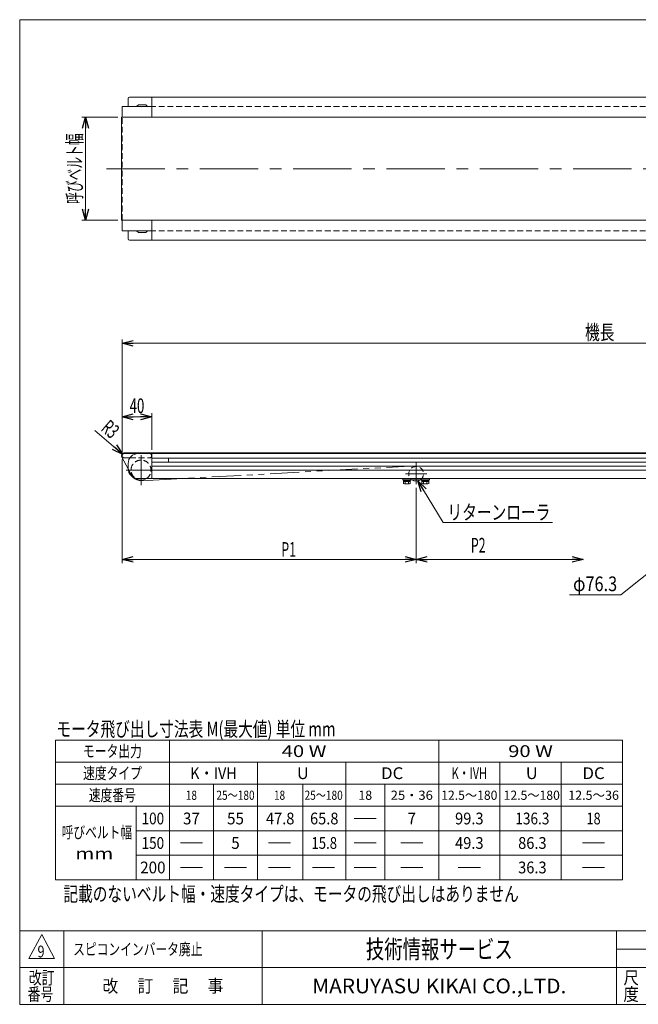
# Model space of a CAD drawing. Units: millimetres. Extents: x -985 to 985, y -676 to 676.
# Drawn here: x -985 to -143, y -664 to 676 of the extents above; entities that cross this region are included whole.
import ezdxf
from ezdxf.enums import TextEntityAlignment as Align

# ---------------------------------------------------------------- set-up
doc = ezdxf.new("R2010")
doc.units = ezdxf.units.MM
doc.header["$LTSCALE"] = 1.25
for name, pattern in [('CENTERX2', [101.6, 63.5, -12.7, 12.7, -12.7]), ('DASHED2', [9.525, 6.35, -3.175]), ('PHANTOM', [63.5, 31.75, -6.35, 6.35, -6.35, 6.35, -6.35])]:
    doc.linetypes.add(name, pattern=pattern)
doc.layers.add('Layer0008', color=7, linetype='Continuous')
doc.layers.add('ZUWAKU', color=7, linetype='Continuous')
doc.styles.add('dcStyle0', font='ＭＳ Ｐゴシック', dxfattribs={"width": 1.21})
doc.styles.add('dcStyle1', font='txt.shx', dxfattribs={"width": 1.2, "bigfont": 'bigfont'})
doc.dimstyles.new('dc_Diam06', dxfattribs={"dimtxt": 20, "dimasz": 15.00001, "dimexe": 5, "dimexo": 5, "dimgap": 5, "dimtad": 2, "dimtih": 1, "dimtoh": 1, "dimdsep": 46, "dimtxsty": 'dcStyle0', "dimblk1": 'OPEN30', "dimblk2": 'OPEN30', "dimsah": 1, "dimcen": 0.09, "dimclrd": 2, "dimclre": 2, "dimclrt": 2, "dimadec": 0, "dimazin": 2, "dimtfac": 1, "dimtdec": 4, "dimtofl": 0, "dimtmove": 0, "dimatfit": 3, "dimfxl": 1, "dimarcsym": 1})
doc.dimstyles.new('dc_Radial01', dxfattribs={"dimtxt": 20, "dimasz": 15.00001, "dimexe": 5, "dimexo": 5, "dimgap": 5, "dimtad": 3, "dimdsep": 46, "dimtxsty": 'dcStyle0', "dimblk1": 'OPEN30', "dimblk2": 'OPEN30', "dimsah": 1, "dimcen": 0.09, "dimclrd": 2, "dimclre": 2, "dimclrt": 2, "dimadec": 0, "dimazin": 2, "dimtfac": 1, "dimtdec": 4, "dimtofl": 0, "dimtmove": 0, "dimatfit": 3, "dimfxl": 1, "dimarcsym": 1})
doc.dimstyles.new('dc_Rotated', dxfattribs={"dimtxt": 20, "dimasz": 15.00001, "dimexe": 5, "dimexo": 5, "dimgap": 5, "dimtad": 3, "dimdsep": 46, "dimtxsty": 'dcStyle0', "dimblk1": 'OPEN30', "dimblk2": 'OPEN30', "dimsah": 1, "dimcen": 0.09, "dimclrd": 2, "dimclre": 2, "dimclrt": 4, "dimadec": 0, "dimazin": 2, "dimtfac": 1, "dimtdec": 4, "dimtmove": 0, "dimatfit": 3, "dimfxl": 1, "dimarcsym": 1})

# ---------------------------------------------------------------- blocks, each defined once
blk = doc.blocks.new('DC_GROUP_W_MKE_S_020_9_1')
at = {"color": 2, "style": 'dcStyle0'}
for s, width, p, p2 in [('呼びベルト幅', 0.742663, (-927.9, -438.4), (-831.9, -438.4)), ('   mm', 1.269365, (-927.9, -467.2), (-857.5, -467.2))]:
    blk.add_text(s, height=16, dxfattribs=dict(at, width=width)).set_placement(p, p2, align=Align.FIT)
blk = doc.blocks.new('_Open30')
at = {"color": 0, "linetype": 'ByBlock', "lineweight": -2}
for p, q in [((-1, 0.267949), (0, 0)), ((0, 0), (-1, -0.267949)), ((0, 0), (-1, 0))]:
    blk.add_line(p, q, dxfattribs=at)
blk = doc.blocks.new('*D2')
at = {"color": 2, "linetype": 'Continuous', "lineweight": 13}
for p, q in [((-851.3, 542.9), (-900.3, 542.9)), ((-895.3, 402.9), (-895.3, 542.9)), ((-851.3, 402.9), (-900.3, 402.9))]:
    blk.add_line(p, q, dxfattribs=at)
at = {"color": 2, "xscale": 15.00001403807643, "yscale": 14.99994684111822}
for p, rotation in [((-895.3, 542.9), 90), ((-895.3, 402.9), 270)]:
    blk.add_blockref('_Open30', p, dxfattribs=dict(at, rotation=rotation))
at = {"color": 4, "style": 'dcStyle0', "width": 0.594131}
blk.add_text('呼びベルト幅', height=20, rotation=90, dxfattribs=at).set_placement((-900.3, 424.9), (-900.3, 520.9), align=Align.FIT)
blk = doc.blocks.new('*D6')
at = {"color": 2, "linetype": 'Continuous', "lineweight": 13}
for p, q in [((-845.3, 77.2), (-845.3, -63.8)), ((-445.3, 38.6), (-445.3, -63.8)), ((-845.3, -58.8), (-445.3, -58.8))]:
    blk.add_line(p, q, dxfattribs=at)
at = {"color": 2, "xscale": 15.00001403807643, "yscale": 14.99994684111822}
for p, rotation in [((-845.3, -58.8), 180), ((-445.3, -58.8), 360)]:
    blk.add_blockref('_Open30', p, dxfattribs=dict(at, rotation=rotation))
at = {"color": 2, "style": 'dcStyle0', "width": 0.615533}
blk.add_text('P1', height=20, dxfattribs=at).set_placement((-628.8, -55.3), (-608.8, -55.3), align=Align.FIT)
blk = doc.blocks.new('*D7')
at = {"color": 2, "linetype": 'Continuous', "lineweight": 13}
for p, q in [((-845.3, 87.2), (-845.3, 240.2)), ((-845.3, 235.2), (454.7, 235.2)), ((454.7, 87.2), (454.7, 240.2))]:
    blk.add_line(p, q, dxfattribs=at)
at = {"color": 2, "xscale": 15.00001403807643, "yscale": 14.99994684111822}
for p, rotation in [((-845.3, 235.2), 180), ((454.7, 235.2), 360)]:
    blk.add_blockref('_Open30', p, dxfattribs=dict(at, rotation=rotation))
at = {"color": 2, "style": 'dcStyle0', "width": 0.6875}
blk.add_text('機長', height=20, dxfattribs=at).set_placement((-215.3, 240.2), (-175.3, 240.2), align=Align.FIT)
blk = doc.blocks.new('*D16')
at = {"color": 2, "linetype": 'Continuous', "lineweight": 13}
for p, q in [((-845.3, 87.2), (-845.3, 140.2)), ((-845.3, 135.2), (-805.3, 135.2)), ((-805.3, 90.2), (-805.3, 140.2))]:
    blk.add_line(p, q, dxfattribs=at)
at = {"color": 2, "xscale": 15.00001403807643, "yscale": 14.99994684111822}
for p, rotation in [((-845.3, 135.2), 180), ((-805.3, 135.2), 360)]:
    blk.add_blockref('_Open30', p, dxfattribs=dict(at, rotation=rotation))
at = {"color": 2, "style": 'dcStyle0', "width": 0.6875}
blk.add_text('40', height=20, dxfattribs=at).set_placement((-835.3, 140.2), (-815.3, 140.2), align=Align.FIT)
blk = doc.blocks.new('DC_GROUP_W_MKE_S_020_9_4')
at = {"color": 2, "linetype": 'Continuous', "lineweight": 13}
for p, q in [((-408.6, -8.8), (-442.8, 47.9)), ((-259.5, -8.8), (-408.6, -8.8))]:
    blk.add_line(p, q, dxfattribs=at)
at = {"color": 2, "xscale": 15.00001403807643, "yscale": 14.99994684111822, "rotation": 121.1062016876051}
blk.add_blockref('_Open30', (-442.8, 47.9), dxfattribs=at)
blk = doc.blocks.new('*D22')
at = {"color": 2, "linetype": 'Continuous', "lineweight": 13}
blk.add_line((-882.7, 116.7), (-844.6, 84.1), dxfattribs=at)
at = {"color": 2, "xscale": 15.00001403807643, "yscale": 14.99994684111822, "rotation": 319.450778564088}
blk.add_blockref('_Open30', (-844.6, 84.1), dxfattribs=at)
at = {"color": 2, "style": 'dcStyle0', "width": 0.611018}
blk.add_text('R3', height=20, rotation=319.4508, dxfattribs=at).set_placement((-875.6, 117.3), (-860.4, 104.3), align=Align.FIT)
blk = doc.blocks.new('*D34')
at = {"color": 2, "linetype": 'Continuous', "lineweight": 13}
for p, q in [((-166.6, -107.1), (-75, -33.7)), ((-236.6, -107.1), (-166.6, -107.1))]:
    blk.add_line(p, q, dxfattribs=at)
at = {"color": 2, "xscale": 15.00001403807643, "yscale": 14.99994684111822, "rotation": 38.72289647545986}
blk.add_blockref('_Open30', (-75, -33.7), dxfattribs=at)
at = {"color": 2, "style": 'dcStyle0', "width": 0.763073}
blk.add_text('φ76.3', height=20, dxfattribs=at).set_placement((-231.6, -102.1), (-171.6, -102.1), align=Align.FIT)
blk = doc.blocks.new('DC_GROUP_W_MKE_S_020_9_10')
at = {"color": 2, "style": 'dcStyle1', "width": 1.184615}
blk.add_text('スピコンインバータ廃止', height=16, dxfattribs=at).set_placement((-912.2, -597.4), (-736.2, -597.4), align=Align.FIT)
blk = doc.blocks.new('DC_GROUP_W_MKE_S_020_9_6')
at = {"layer": 'ZUWAKU', "color": 7, "linetype": 'Continuous', "lineweight": 13}
for p, q in [((985, 675.6), (-985, 675.6)), ((-985, 675.6), (-985, -664.4)), ((-985, -664.4), (985, -664.4))]:
    blk.add_line(p, q, dxfattribs=at)
at = {"layer": 'ZUWAKU', "color": 4, "linetype": 'Continuous', "lineweight": 13}
for p, q in [((985, -564.4), (-985, -564.4)), ((-925, -564.4), (-925, -664.4)), ((-655, -564.4), (-655, -664.4)), ((-172.5, -664.4), (-172.5, -564.4)), ((-172.5, -589.4), (25, -589.4)), ((-985, -614.4), (985, -614.4))]:
    blk.add_line(p, q, dxfattribs=at)
at = {"layer": 'ZUWAKU', "color": 3, "linetype": 'Continuous', "lineweight": 13}
for p, q in [((-955, -569.4), (-972.5, -601.9)), ((-937.5, -601.9), (-955, -569.4)), ((-972.5, -601.9), (-937.5, -601.9))]:
    blk.add_line(p, q, dxfattribs=at)
at = {"layer": 'ZUWAKU', "color": 7, "style": 'dcStyle1'}
for s, height, width, p, p2 in [('技術情報サービス', 25, 1.191489, (-513.7, -601.9), (-313.7, -601.9)), ('MARUYASU KIKAI CO.,LTD.', 20, 0.899028, (-586.7, -649.4), (-240.8, -649.4))]:
    blk.add_text(s, height=height, dxfattribs=dict(at, width=width)).set_placement(p, p2, align=Align.FIT)
at = {"layer": 'ZUWAKU', "color": 2, "style": 'dcStyle1'}
for s, width, p, p2 in [('改訂', 1.272727, (-972.5, -636.9), (-937.5, -636.9)), ('改\u3000 訂\u3000 記\u3000 事', 1.06129, (-872.2, -648.1), (-707.8, -648.1)), ('尺', 1.68, (-163, -636.9), (-142, -636.9)), ('番号', 1.272727, (-974.1, -659.4), (-939.1, -659.4)), ('度', 1.68, (-163, -659.4), (-142, -659.4))]:
    blk.add_text(s, height=17.5, dxfattribs=dict(at, width=width)).set_placement(p, p2, align=Align.FIT)
blk = doc.blocks.new('DC_GROUP_W_MKE_S_020_9_11')
at = {"layer": 'Layer0008', "color": 7, "linetype": 'Continuous', "lineweight": 13}
for p, q in [((-462.8, 49.6), (-462.8, 48.6)), ((-452.8, 49.6), (-462.8, 49.6)), ((-452.8, 48.6), (-462.8, 48.6)), ((-462.4, 48.6), (-462.4, 47.3)), ((-453.2, 47.3), (-462.4, 47.3)), ((-462.4, 47.3), (-462.4, 44.2)), ((-454.3, 43.8), (-461.2, 43.8)), ((-460.1, 47.3), (-460.1, 44.2)), ((-458.1, 47.3), (-457.8, 48.6)), ((-457.8, 47.3), (-457.4, 48.6)), ((-455.5, 47.3), (-455.5, 44.2)), ((-453.2, 48.6), (-453.2, 47.3)), ((-453.2, 47.3), (-453.2, 44.2)), ((-452.8, 49.6), (-452.8, 48.6))]:
    blk.add_line(p, q, dxfattribs=at)
for centre, radius, start, end in [((-461.2, 45.6), 1.81, 230.463, 309.537), ((-457.8, 50.4), 6.63, 249.6253, 290.3747), ((-454.3, 45.6), 1.81, 230.463, 309.537)]:
    blk.add_arc(centre, radius, start, end, dxfattribs=at)
blk = doc.blocks.new('DC_GROUP_W_MKE_S_020_9_12')
at = {"layer": 'Layer0008', "color": 7, "linetype": 'Continuous', "lineweight": 13}
for p, q in [((-437.8, 49.6), (-437.8, 48.6)), ((-427.8, 49.6), (-437.8, 49.6)), ((-427.8, 48.6), (-437.8, 48.6)), ((-437.4, 48.6), (-437.4, 47.3)), ((-428.2, 47.3), (-437.4, 47.3)), ((-437.4, 47.3), (-437.4, 44.2)), ((-429.3, 43.8), (-436.2, 43.8)), ((-435.1, 47.3), (-435.1, 44.2)), ((-433.1, 47.3), (-432.8, 48.6)), ((-432.8, 47.3), (-432.4, 48.6)), ((-430.5, 47.3), (-430.5, 44.2)), ((-428.2, 48.6), (-428.2, 47.3)), ((-428.2, 47.3), (-428.2, 44.2)), ((-427.8, 49.6), (-427.8, 48.6))]:
    blk.add_line(p, q, dxfattribs=at)
for centre, radius, start, end in [((-436.2, 45.6), 1.81, 230.463, 309.537), ((-432.8, 50.4), 6.63, 249.6253, 290.3747), ((-429.3, 45.6), 1.81, 230.463, 309.537)]:
    blk.add_arc(centre, radius, start, end, dxfattribs=at)

msp = doc.modelspace()

# ---------------------------------------------------------------- linework, layer by layer
at = {"color": 7, "linetype": 'Continuous', "lineweight": 13}
for p, q in [((-837.282, 568.387), (-837.282, 557.887)), ((444.718, 570.387), (-835.282, 570.387)), ((-805.282, 570.387), (-805.282, 542.887)), ((-845.282, 557.387), (-805.282, 557.387)), ((-845.282, 542.887), (-845.282, 557.387)), ((-823.282, 559.887), (-825.782, 557.387)), ((-813.282, 559.887), (-823.282, 559.887)), ((-810.782, 557.387), (-813.282, 559.887)), ((455.718, 542.887), (-846.282, 542.887)), ((-846.282, 402.887), (-846.282, 542.887)), ((-846.282, 402.887), (455.718, 402.887)), ((-845.282, 388.387), (-845.282, 402.887)), ((-805.282, 402.887), (-805.282, 375.387)), ((-805.282, 388.387), (-845.282, 388.387)), ((-837.282, 387.887), (-837.282, 377.387)), ((-835.282, 375.387), (444.718, 375.387)), ((-825.782, 388.387), (-823.282, 385.887)), ((-823.282, 385.887), (-813.282, 385.887)), ((-813.282, 385.887), (-810.782, 388.387)), ((451.718, 85.173), (-842.282, 85.173)), ((-805.282, 51.173), (-805.282, 85.173)), ((-842.282, 79.173), (-835.007, 79.173)), ((-837.282, 71.673), (-837.282, 64.673)), ((-782.282, 78.923), (-782.282, 73.423)), ((-823.782, 51.173), (433.218, 51.173)), ((-463.282, 51.173), (-463.282, 49.573)), ((-463.282, 49.573), (-427.282, 49.573)), ((-427.282, 49.573), (-427.282, 51.173))]:
    msp.add_line(p, q, dxfattribs=at)
at = {"color": 4, "linetype": 'DASHED2', "lineweight": 13}
for p, q in [((414.718, 557.387), (-805.282, 557.387)), ((-845.282, 402.887), (-845.282, 542.887)), ((414.718, 388.387), (-805.282, 388.387)), ((-835.007, 79.173), (-808.282, 79.173))]:
    msp.add_line(p, q, dxfattribs=at)
at = {"color": 3, "linetype": 'CENTERX2', "lineweight": 13}
for p, q in [((-866.595, 472.887), (467.111, 472.887)), ((-819.782, 42.273), (-819.782, 83.073)), ((-445.282, 72.811), (-445.282, 43.601)), ((-840.182, 62.673), (-799.382, 62.673)), ((-459.667, 57.573), (-430.647, 57.573))]:
    msp.add_line(p, q, dxfattribs=at)
at = {"color": 3, "linetype": 'Continuous', "lineweight": 13}
for p, q in [((-842.282, 86.173), (451.718, 86.173)), ((-845.807, 80.281), (-837.28, 64.398)), ((414.718, 78.923), (-805.282, 78.923)), ((414.718, 73.423), (-805.282, 73.423)), ((414.718, 67.923), (-805.282, 67.923)), ((414.718, 62.423), (-805.282, 62.423)), ((-762.857, 51.173), (-818.983, 48.095)), ((-936.197, -304.818), (-164.53, -304.818)), ((-936.197, -494.818), (-936.197, -304.818)), ((-781.197, -304.818), (-781.197, -494.818)), ((-414.53, -304.818), (-414.53, -494.818)), ((-164.53, -304.818), (-164.53, -494.818)), ((-164.53, -334.818), (-936.197, -334.818)), ((-661.197, -334.818), (-661.197, -494.818)), ((-541.197, -334.818), (-541.197, -494.818)), ((-331.197, -334.818), (-331.197, -494.818)), ((-247.864, -334.818), (-247.864, -494.818)), ((-164.53, -364.818), (-936.197, -364.818)), ((-721.197, -364.818), (-721.197, -494.818)), ((-599.535, -364.818), (-599.535, -494.818)), ((-487.864, -364.818), (-487.864, -494.818)), ((-936.197, -394.818), (-164.53, -394.818)), ((-826.197, -394.818), (-826.197, -494.818)), ((-529.53, -411.484), (-499.53, -411.484)), ((-826.197, -428.151), (-164.53, -428.151)), ((-766.197, -444.818), (-736.197, -444.818)), ((-646.197, -444.818), (-616.197, -444.818)), ((-529.53, -444.818), (-499.53, -444.818)), ((-466.197, -444.818), (-436.197, -444.818)), ((-218.697, -444.818), (-188.697, -444.818)), ((-826.197, -461.484), (-164.53, -461.484)), ((-766.197, -478.151), (-736.197, -478.151)), ((-706.197, -478.151), (-676.197, -478.151)), ((-646.197, -478.151), (-616.197, -478.151)), ((-586.197, -478.151), (-556.197, -478.151)), ((-529.53, -478.151), (-499.53, -478.151)), ((-466.197, -478.151), (-436.197, -478.151)), ((-387.864, -478.151), (-357.864, -478.151)), ((-218.697, -478.151), (-188.697, -478.151)), ((-936.197, -494.818), (-164.53, -494.818))]:
    msp.add_line(p, q, dxfattribs=at)
at = {"color": 140, "linetype": 'PHANTOM', "lineweight": 13}
for p, q in [((-445.885, 68.557), (-762.857, 51.173)), ((-837.28, 64.398), (-832.646, 55.767))]:
    msp.add_line(p, q, dxfattribs=at)
at = {"color": 2, "linetype": 'Continuous', "lineweight": 13}
msp.add_line((-218.069, -58.827), (-445.282, -58.827), dxfattribs=at)
at = {"color": 7, "linetype": 'Continuous', "lineweight": 13}
for centre, radius, start, end in [((-835.282, 568.387), 2, 90, 180), ((-836.782, 557.887), 0.5, 180, 270), ((-836.782, 387.887), 0.5, 90, 180), ((-835.282, 377.387), 2, 180, 270), ((-842.282, 82.173), 3, 90, 270), ((-823.782, 71.673), 13.5, 90, 180), ((-823.782, 64.673), 13.5, 180, 270)]:
    msp.add_arc(centre, radius, start, end, dxfattribs=at)
at = {"color": 3, "linetype": 'Continuous', "lineweight": 13}
for centre, radius, start, end in [((-842.282, 82.173), 4, 90, 208.230043), ((-819.782, 62.673), 14.6, 220.489352, 273.139092), ((-819.782, 62.673), 13.6, 232.674964, 302.264985), ((-445.282, 57.573), 10, 233.130102, 306.869898)]:
    msp.add_arc(centre, radius, start, end, dxfattribs=at)
at = {"color": 4, "linetype": 'DASHED2', "lineweight": 13}
for centre, radius, start, end in [((-808.282, 82.173), 3, 270, 90), ((-819.782, 62.673), 13.6, 302.264985, 232.674964), ((-445.282, 57.573), 10, 306.869898, 233.130102)]:
    msp.add_arc(centre, radius, start, end, dxfattribs=at)
at = {"color": 140, "linetype": 'PHANTOM', "lineweight": 13}
msp.add_arc((-819.782, 62.673), 14.6, 208.230043, 220.489352, dxfattribs=at)

# ---------------------------------------------------------------- block references
at = {"linetype": 'Continuous'}
for name in ['DC_GROUP_W_MKE_S_020_9_4', 'DC_GROUP_W_MKE_S_020_9_1', 'DC_GROUP_W_MKE_S_020_9_10']:
    msp.add_blockref(name, (0, 0), dxfattribs=at)
at = {"color": 2, "xscale": 15.00001403807643, "yscale": 14.99994684111822}
for p, rotation in [((-445.282, -58.827), 180), ((-218.069, -58.827), 360)]:
    msp.add_blockref('_Open30', p, dxfattribs=dict(at, rotation=rotation))
at = {"layer": 'Layer0008', "linetype": 'Continuous'}
for name in ['DC_GROUP_W_MKE_S_020_9_11', 'DC_GROUP_W_MKE_S_020_9_12']:
    msp.add_blockref(name, (0, 0), dxfattribs=at)
at = {"layer": 'ZUWAKU', "linetype": 'Continuous'}
msp.add_blockref('DC_GROUP_W_MKE_S_020_9_6', (0, 0), dxfattribs=at)

# ---------------------------------------------------------------- texts
at = {"color": 2}
for s, height, style, width, p, p2 in [('リターンローラ', 20, 'dcStyle0', 0.806335, (-402.618, -4.764), (-262.618, -4.764)), ('P2', 20, 'dcStyle0', 0.615533, (-370.757, -49.616), (-350.757, -49.616)), ('モータ飛び出し寸法表 M(最大値) 単位 mm', 20, 'dcStyle0', 0.722272, (-934.957, -299.746), (-554.957, -299.746)), ('モータ出力', 16, 'dcStyle0', 0.743326, (-898.697, -327.818), (-818.697, -327.818)), ('40 W', 16, 'dcStyle0', 1.276403, (-628.264, -327.818), (-567.464, -327.818)), ('90 W', 16, 'dcStyle0', 1.276403, (-319.93, -327.818), (-259.13, -327.818)), ('速度タイプ', 16, 'dcStyle0', 0.768588, (-898.697, -357.818), (-818.697, -357.818)), ('K・IVH', 16, 'dcStyle0', 1.040346, (-752.877, -357.818), (-689.517, -357.818)), ('U', 16, 'dcStyle0', 1.073711, (-607.535, -357.818), (-591.535, -357.818)), ('DC', 16, 'dcStyle0', 0.994912, (-493.064, -357.818), (-462.664, -357.818)), ('K・IVH', 16, 'dcStyle0', 0.788141, (-396.864, -357.818), (-348.864, -357.818)), ('U', 16, 'dcStyle0', 1.073711, (-295.868, -357.818), (-279.868, -357.818)), ('DC', 16, 'dcStyle0', 0.994912, (-218.897, -357.818), (-188.497, -357.818)), ('速度番号', 16, 'dcStyle0', 0.6875, (-890.837, -387.818), (-826.837, -387.818)), ('18', 12.5, 'dcStyle0', 0.825, (-758.697, -386.068), (-743.697, -386.068)), ('25～180', 12.5, 'dcStyle0', 0.817143, (-717.197, -386.068), (-665.197, -386.068)), ('18', 12.5, 'dcStyle0', 0.825, (-638.697, -386.068), (-623.697, -386.068)), ('25～180', 12.5, 'dcStyle0', 0.817143, (-597.197, -386.068), (-545.197, -386.068)), ('18', 12.5, 'dcStyle0', 1.03125, (-523.905, -386.068), (-505.155, -386.068)), ('25・36', 12.5, 'dcStyle0', 1.265, (-479.947, -386.068), (-422.447, -386.068)), ('12.5～180', 12.5, 'dcStyle0', 1.001915, (-411.145, -386.068), (-334.583, -386.068)), ('12.5～180', 12.5, 'dcStyle0', 1.001915, (-326.15, -386.068), (-249.587, -386.068)), ('12.5～36', 12.5, 'dcStyle0', 1.025804, (-238.228, -386.068), (-169.166, -386.068)), ('100', 16, 'dcStyle0', 0.88, (-819.057, -419.484), (-788.337, -419.484)), ('37', 16, 'dcStyle0', 0.99, (-762.717, -419.484), (-739.677, -419.484)), ('55', 16, 'dcStyle0', 0.99, (-702.717, -419.484), (-679.677, -419.484)), ('47.8', 16, 'dcStyle0', 0.977016, (-649.726, -419.484), (-611.006, -419.484)), ('65.8', 16, 'dcStyle0', 0.977016, (-589.726, -419.484), (-551.006, -419.484)), ('7', 16, 'dcStyle0', 0.99, (-456.957, -419.484), (-445.437, -419.484)), ('99.3', 16, 'dcStyle0', 0.977016, (-392.224, -419.484), (-353.504, -419.484)), ('136.3', 16, 'dcStyle0', 0.905062, (-310.237, -419.484), (-263.837, -419.484)), ('18', 16, 'dcStyle0', 0.825, (-213.297, -419.484), (-194.097, -419.484)), ('150', 16, 'dcStyle0', 0.88, (-819.057, -452.818), (-788.337, -452.818)), ('5', 16, 'dcStyle0', 0.99, (-696.957, -452.818), (-685.437, -452.818)), ('15.8', 16, 'dcStyle0', 0.880122, (-587.806, -452.818), (-552.926, -452.818)), ('49.3', 16, 'dcStyle0', 0.977016, (-392.224, -452.818), (-353.504, -452.818)), ('86.3', 16, 'dcStyle0', 0.977016, (-306.397, -452.818), (-267.677, -452.818)), ('200', 16, 'dcStyle0', 0.99, (-820.977, -486.151), (-786.417, -486.151)), ('36.3', 16, 'dcStyle0', 0.977016, (-306.397, -486.151), (-267.677, -486.151)), ('記載のないベルト幅・速度タイプは、モータの飛び出しはありません', 20, 'dcStyle0', 0.76204, (-925.494, -524.19), (-305.494, -524.19)), ('9', 16, 'dcStyle1', 0.7875, (-960.76, -600.521), (-951.16, -600.521))]:
    msp.add_text(s, height=height, dxfattribs=dict(at, style=style, width=width)).set_placement(p, p2, align=Align.FIT)

# ---------------------------------------------------------------- dimensions: what is measured, and where the dimension line sits
at = {"linetype": 'Continuous', "lineweight": 13}
dim = msp.add_linear_dim(base=(-895.282, 542.887), p1=(-846.282, 402.887), p2=(-846.282, 542.887), angle=90, text='呼びベルト幅', dimstyle='dc_Rotated', override={"dimtxt": 20, "dimasz": 15.00001, "dimexe": 5, "dimexo": 5, "dimgap": 5, "dimtad": 3, "dimtih": 0, "dimtoh": 0, "dimdec": 2, "dimlfac": 1, "dimzin": 8, "dimtxsty": 'dcStyle0', "dimblk1": 'Open30', "dimblk2": 'Open30', "dimsah": 1, "dimclrd": 2, "dimclre": 2, "dimclrt": 4, "dimazin": 2, "dimtofl": 1, "dimtolj": 0, "dimtzin": 8, "dimarcsym": 1}, dxfattribs=at)
dim.commit()
dim.dimension.update_dxf_attribs({"geometry": '*D2', "text_midpoint": (-895.282, 472.887), "dimtype": 160})
for base, p2, text, override, picture, middle in [((454.718, 235.173), (454.718, 82.173), '機長', {"dimtxt": 20, "dimasz": 15.00001, "dimexe": 5, "dimexo": 5, "dimgap": 5, "dimtad": 3, "dimtih": 0, "dimtoh": 0, "dimdec": 2, "dimlfac": 1, "dimzin": 8, "dimtxsty": 'dcStyle0', "dimblk1": 'Open30', "dimblk2": 'Open30', "dimsah": 1, "dimclrd": 2, "dimclre": 2, "dimclrt": 2, "dimazin": 2, "dimtofl": 1, "dimtolj": 0, "dimtzin": 8, "dimarcsym": 1}, '*D7', (-195.282, 235.173)), ((-445.282, -58.827), (-445.282, 43.601), 'P1', {"dimtxt": 20, "dimasz": 15.00001, "dimexe": 5, "dimexo": 5, "dimgap": 3.5, "dimtad": 3, "dimtih": 0, "dimtoh": 0, "dimdec": 2, "dimlfac": 1, "dimzin": 8, "dimtxsty": 'dcStyle0', "dimblk1": 'Open30', "dimblk2": 'Open30', "dimsah": 1, "dimclrd": 2, "dimclre": 2, "dimclrt": 2, "dimazin": 2, "dimtofl": 1, "dimtolj": 0, "dimtzin": 8, "dimarcsym": 1}, '*D6', (-618.831, -58.827))]:
    dim = msp.add_linear_dim(base=base, p1=(-845.282, 82.173), p2=p2, text=text, dimstyle='dc_Rotated', override=override, dxfattribs=at)
    dim.commit()
    dim.dimension.update_dxf_attribs({"geometry": picture, "text_midpoint": middle, "dimtype": 160})
dim = msp.add_linear_dim(base=(-805.282, 135.173), p1=(-845.282, 82.173), p2=(-805.282, 85.173), dimstyle='dc_Rotated', override={"dimtxt": 20, "dimasz": 15.00001, "dimexe": 5, "dimexo": 5, "dimgap": 5, "dimtad": 3, "dimtih": 0, "dimtoh": 0, "dimdec": 2, "dimlfac": 1, "dimzin": 8, "dimtxsty": 'dcStyle0', "dimblk1": 'Open30', "dimblk2": 'Open30', "dimsah": 1, "dimclrd": 2, "dimclre": 2, "dimclrt": 2, "dimazin": 2, "dimtofl": 1, "dimtolj": 0, "dimtzin": 8, "dimarcsym": 1}, dxfattribs=at)
dim.commit()
dim.dimension.update_dxf_attribs({"geometry": '*D16', "text_midpoint": (-825.282, 135.173), "dimtype": 160})
dim = msp.add_radius_dim(center=(-842.282, 82.173), mpoint=(-844.562, 84.123), text='R3', dimstyle='dc_Radial01', override={"dimtxt": 20, "dimasz": 15.00001, "dimexe": 5, "dimexo": 5, "dimgap": 5, "dimtad": 3, "dimtih": 0, "dimtoh": 0, "dimdec": 2, "dimlfac": 1, "dimzin": 8, "dimtxsty": 'dcStyle0', "dimblk1": 'Open30', "dimblk2": 'Open30', "dimsah": 1, "dimclrd": 2, "dimclre": 2, "dimclrt": 2, "dimazin": 2, "dimtolj": 0, "dimtzin": 8, "dimarcsym": 1}, dxfattribs=at)
dim.commit()
dim.dimension.update_dxf_attribs({"geometry": '*D22', "text_midpoint": (-871.26, 106.965), "dimtype": 164})
dim = msp.add_diameter_dim_2p(p1=(-15.519, 14.038), p2=(-75.046, -33.692), text='φ76.3', dimstyle='dc_Diam06', override={"dimtxt": 20, "dimasz": 15.00001, "dimexe": 5, "dimexo": 5, "dimgap": 5, "dimtad": 2, "dimdec": 2, "dimlfac": 1, "dimzin": 8, "dimtxsty": 'dcStyle0', "dimblk1": 'Open30', "dimblk2": 'Open30', "dimsah": 1, "dimclrd": 2, "dimclre": 2, "dimclrt": 2, "dimazin": 2, "dimtolj": 0, "dimtzin": 8, "dimarcsym": 1}, dxfattribs=at)
dim.commit()
dim.dimension.update_dxf_attribs({"geometry": '*D34', "text_midpoint": (-201.585, -107.088), "dimtype": 163})

doc.saveas('drawing.dxf')
